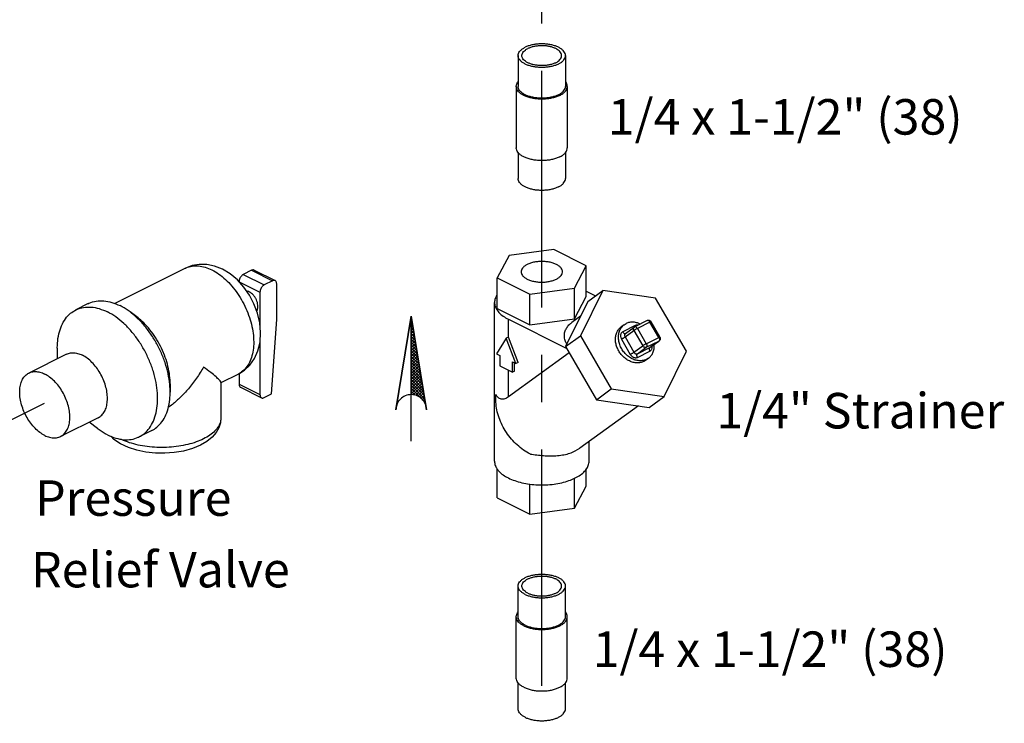
# Model space of a CAD drawing. Extents: x 4.9 to 23.1, y 2.5 to 20.
# Drawn here: x 20.5 to 23.1, y 10.1 to 11.9 of the extents above; entities that cross this region are included whole.
import ezdxf

# ---------------------------------------------------------------- set-up
doc = ezdxf.new("R2010")
doc.units = 0
doc.header["$LTSCALE"] = 0.5
doc.header["$MEASUREMENT"] = 0
doc.linetypes.add('CENTER', pattern=[2, 1.25, -0.25, 0.25, -0.25])
doc.linetypes.add('PHANTOM', pattern=[2.5, 1.25, -0.25, 0.25, -0.25, 0.25, -0.25])
doc.layers.get('0').update_dxf_attribs({"linetype": 'CONTINUOUS'})
for name, color, linetype in [('CEN', 5, 'CENTER'), ('DIM', 3, 'CONTINUOUS'), ('Phan', 1, 'PHANTOM')]:
    doc.layers.add(name, color=color, linetype=linetype)

msp = doc.modelspace()

# ---------------------------------------------------------------- hatches: boundary and pattern name
at = {"layer": 'Phan'}
h = msp.add_hatch(dxfattribs=at)
h.set_pattern_fill('ANSI37', color=256, scale=0.043037, angle=270, style=0)
h.set_pattern_definition([(45, (21.487777, 11.1399187), (0.00380401, -0.00380401), []), (315, (21.487777, 11.1399187), (-0.00380401, -0.00380401), [])])
h.paths.add_polyline_path([(21.4878, 11.1399), (21.526, 10.9052, 0.322441), (21.4878, 10.9328)])

# ---------------------------------------------------------------- linework, layer by layer
at = {"linetype": 'Continuous'}
for p, q in [((21.7705, 11.8283), (21.7705, 11.7471)), ((21.8955, 11.8283), (21.8955, 11.7471)), ((21.7655, 11.7471), (21.7655, 11.5847)), ((21.9005, 11.7471), (21.9005, 11.5847)), ((21.7705, 11.5723), (21.7705, 11.5035)), ((21.8955, 11.5723), (21.8955, 11.5035)), ((21.7469, 11.3003), (21.7154, 11.2415)), ((21.8645, 11.316), (21.7469, 11.3003)), ((21.9506, 11.273), (21.8645, 11.316)), ((21.9191, 11.2142), (21.9506, 11.273)), ((21.9506, 11.1918), (21.9506, 11.273)), ((20.891, 11.2666), (20.7041, 11.1732)), ((21.0658, 11.2611), (21.0437, 11.25)), ((21.0437, 11.25), (21.0989, 11.2224)), ((21.0658, 11.2611), (21.121, 11.2335)), ((21.0728, 11.2615), (21.128, 11.2339)), ((21.0326, 11.231), (21.0879, 11.2034)), ((21.121, 11.2335), (21.0989, 11.2224)), ((21.1321, 11.1307), (21.1321, 11.2255)), ((21.7154, 11.2415), (21.8015, 11.1984)), ((21.7154, 11.1603), (21.7154, 11.2415)), ((21.0879, 11.2034), (21.0879, 11.1148)), ((21.8015, 11.1984), (21.9191, 11.2142)), ((21.8015, 11.1172), (21.8015, 11.1984)), ((21.9191, 11.133), (21.9191, 11.2142)), ((21.994, 11.2074), (21.9352, 11.0877)), ((21.9506, 11.2056), (21.9748, 11.1935)), ((21.9549, 11.1791), (21.994, 11.2074)), ((22.134, 11.1871), (21.994, 11.2074)), ((20.6339, 11.173), (20.6008, 11.1564)), ((21.708, 10.7565), (21.708, 11.176)), ((21.9549, 11.1791), (21.8961, 11.0594)), ((21.9191, 11.133), (21.9506, 11.1918)), ((22.2152, 11.0471), (22.134, 11.1871)), ((20.762, 11.1379), (20.7443, 11.1512)), ((21.7154, 11.1603), (21.8015, 11.1172)), ((21.1186, 10.9345), (21.1321, 11.1307)), ((21.7446, 11.1318), (21.8988, 11.0548)), ((21.7446, 11.0845), (21.7446, 11.1318)), ((21.8015, 11.1172), (21.9191, 11.133)), ((21.9357, 11.14), (21.9128, 11.1234)), ((22.0509, 11.1173), (22.0431, 11.1117)), ((22.0509, 11.1173), (22.0557, 11.1202)), ((22.1117, 11.1284), (22.0786, 11.1118)), ((22.1191, 11.1242), (22.086, 11.1076)), ((22.1425, 11.0838), (22.1191, 11.1242)), ((22.1454, 11.0849), (22.122, 11.1253)), ((22.08, 11.115), (22.0469, 11.0985)), ((22.0531, 11.085), (22.0765, 11.102)), ((22.054, 11.0941), (22.0775, 11.1111)), ((22.0765, 11.102), (22.1, 11.0616)), ((22.0775, 11.1111), (22.0786, 11.1118)), ((22.086, 11.1076), (22.1094, 11.0672)), ((21.0879, 11.071), (21.0879, 10.9327)), ((21.7391, 11.0817), (21.7136, 11.0403)), ((21.7446, 11.0845), (21.7391, 11.0817)), ((21.7646, 11.0148), (21.7391, 11.0817)), ((21.7701, 11.0176), (21.7446, 11.0845)), ((21.8961, 11.0594), (21.9352, 11.0877)), ((21.9352, 11.0877), (22.0164, 10.9477)), ((22.0437, 11.0795), (22.0671, 11.039)), ((22.0531, 11.085), (22.0765, 11.0446)), ((22.1094, 11.0672), (22.1425, 11.0838)), ((22.1094, 11.0576), (22.1425, 11.0742)), ((22.1191, 11.0572), (22.1425, 11.0742)), ((22.1198, 11.0576), (22.1432, 11.0746)), ((22.1432, 11.0746), (22.1425, 11.0742)), ((22.1445, 11.0758), (22.1432, 11.0746)), ((20.5764, 11.0395), (20.477, 10.9897)), ((20.552, 11.055), (20.552, 11.0273)), ((21.7136, 11.0403), (21.7225, 11.0359)), ((21.9055, 11.0432), (21.7446, 10.9266)), ((21.8961, 11.0594), (21.9773, 10.9193)), ((22.0765, 11.0446), (22.1, 11.0616)), ((22.086, 11.0406), (22.1094, 11.0576)), ((22.086, 11.0406), (22.1191, 11.0572)), ((22.086, 11.0311), (22.1191, 11.0477)), ((22.1191, 11.0572), (22.1198, 11.0576)), ((22.1564, 10.9274), (22.2152, 11.0471)), ((21.7225, 11.0359), (21.7225, 11.0088)), ((21.7557, 11.0193), (21.7646, 11.0148)), ((21.7557, 10.9922), (21.7557, 11.0193)), ((21.7612, 10.995), (21.7612, 11.0165)), ((21.7701, 11.0176), (21.7646, 11.0148)), ((22.1073, 11.0231), (22.1025, 11.0202)), ((22.1151, 11.0288), (22.1073, 11.0231)), ((22.1104, 11.0259), (22.1151, 11.0288)), ((21.0307, 10.9871), (20.9845, 10.964)), ((21.0326, 10.9883), (21.0326, 10.9603)), ((21.7225, 11.0088), (21.7557, 10.9922)), ((21.7446, 10.9266), (21.7446, 10.9978)), ((21.7612, 10.995), (21.7557, 10.9922)), ((20.8503, 10.9611), (20.8503, 10.939)), ((20.9845, 10.9652), (20.9845, 10.8711)), ((21.0326, 10.9603), (21.0879, 10.9327)), ((21.0367, 10.9519), (21.092, 10.9243)), ((21.0989, 10.9247), (21.1186, 10.9345)), ((21.9773, 10.9193), (22.0164, 10.9477)), ((22.0164, 10.9477), (22.1564, 10.9274)), ((21.9773, 10.9193), (22.1173, 10.899)), ((22.1173, 10.899), (22.1564, 10.9274)), ((22.0883, 10.9032), (21.9333, 10.7908)), ((20.6603, 10.8717), (20.5608, 10.822)), ((20.6581, 10.8429), (20.6359, 10.8596)), ((20.8016, 10.8376), (20.7685, 10.821)), ((21.958, 10.7565), (21.958, 10.8088)), ((21.9214, 10.7837), (21.9333, 10.7908)), ((21.7154, 10.6596), (21.7154, 10.7361)), ((21.9506, 10.6911), (21.9506, 10.7361)), ((21.9191, 10.6323), (21.9191, 10.7114)), ((21.8015, 10.6165), (21.8015, 10.6961)), ((21.9191, 10.6323), (21.9506, 10.6911)), ((21.7154, 10.6596), (21.8015, 10.6165)), ((21.8015, 10.6165), (21.9191, 10.6323)), ((21.7705, 10.3457), (21.7705, 10.4269)), ((21.8955, 10.3457), (21.8955, 10.4269)), ((21.7655, 10.1833), (21.7655, 10.3457)), ((21.9005, 10.1833), (21.9005, 10.3457)), ((21.7705, 10.1021), (21.7705, 10.1709)), ((21.8955, 10.1021), (21.8955, 10.1709))]:
    msp.add_line(p, q, dxfattribs=at)
for points in [[(20.9888, 11.2639), (20.9677, 11.2723), (20.9471, 11.2764), (20.9273, 11.2767), (20.9085, 11.2734), (20.891, 11.2666)], [(21.0307, 10.9871), (21.0469, 10.9973), (21.0612, 11.0108), (21.0734, 11.0281), (21.0825, 11.0484), (21.088, 11.0715), (21.0896, 11.0969), (21.0871, 11.1227), (21.0811, 11.1481), (21.0719, 11.1725), (21.0598, 11.1956), (21.0451, 11.2167), (21.0281, 11.2356), (21.0092, 11.2516), (20.9888, 11.2639)], [(22.1117, 11.1284), (22.1141, 11.1291), (22.1165, 11.1291), (22.119, 11.1282), (22.1211, 11.1265), (22.122, 11.1253)], [(22.1454, 11.0849), (22.1463, 11.0826), (22.1464, 11.0802), (22.1458, 11.0778), (22.1445, 11.0758)], [(20.9845, 10.8711), (20.9832, 10.8582), (20.979, 10.8453), (20.9718, 10.8326), (20.9613, 10.8202), (20.9473, 10.8088), (20.9306, 10.799)], [(20.9306, 10.799), (20.9092, 10.79), (20.8858, 10.7835), (20.8614, 10.7793), (20.8364, 10.7775), (20.8112, 10.7779), (20.7864, 10.7805), (20.7625, 10.7855), (20.74, 10.7927), (20.7194, 10.8024), (20.7019, 10.8143), (20.6931, 10.823)]]:
    msp.add_lwpolyline(points, dxfattribs=at)
for points, start_tangent, end_tangent in [([(21.7705, 11.8283), (21.7707, 11.831), (21.7726, 11.8364), (21.7764, 11.8415), (21.7818, 11.8462), (21.7888, 11.8504)], (0.000001, 1), (0.894427, 0.447214)), ([(21.7805, 11.8283), (21.7806, 11.8295), (21.7819, 11.8343), (21.785, 11.8389), (21.7897, 11.8431), (21.7959, 11.8468)], (-0.001715, 0.999999), (0.894427, 0.447214)), ([(21.8955, 11.8283), (21.8953, 11.831), (21.8934, 11.8364), (21.8897, 11.8415), (21.8842, 11.8462), (21.8772, 11.8504), (21.8689, 11.8539), (21.8594, 11.8566), (21.8492, 11.8585), (21.8385, 11.8594), (21.8276, 11.8594), (21.8168, 11.8585), (21.8066, 11.8566), (21.7972, 11.8539), (21.7888, 11.8504)], (0.000001, 1), (-0.894427, -0.447214)), ([(21.8855, 11.8283), (21.885, 11.8319), (21.8828, 11.8366), (21.8789, 11.8411), (21.8734, 11.845), (21.8665, 11.8485), (21.8586, 11.8512), (21.8497, 11.8532), (21.8403, 11.8543), (21.8306, 11.8545), (21.821, 11.8538), (21.8118, 11.8523), (21.8033, 11.8499), (21.7959, 11.8468)], (-0.001715, 0.999999), (-0.894427, -0.447214)), ([(21.8772, 11.8062), (21.8689, 11.8027), (21.8594, 11.8), (21.8492, 11.7981), (21.8385, 11.7971), (21.8276, 11.7971), (21.8168, 11.7981), (21.8066, 11.8), (21.7972, 11.8027), (21.7888, 11.8062), (21.7818, 11.8104), (21.7764, 11.8151), (21.7726, 11.8202), (21.7707, 11.8256), (21.7705, 11.8283)], (-0.894427, -0.447214), (0.000001, 1)), ([(21.8701, 11.8097), (21.8627, 11.8066), (21.8542, 11.8043), (21.845, 11.8027), (21.8354, 11.8021), (21.8258, 11.8023), (21.8163, 11.8034), (21.8075, 11.8053), (21.7995, 11.8081), (21.7926, 11.8115), (21.7871, 11.8155), (21.7832, 11.8199), (21.781, 11.8247), (21.7805, 11.8283)], (-0.894427, -0.447214), (-0.001715, 0.999999)), ([(21.8701, 11.8097), (21.8763, 11.8134), (21.881, 11.8177), (21.8841, 11.8223), (21.8855, 11.8271), (21.8855, 11.8283)], (0.894427, 0.447214), (-0.001715, 0.999999)), ([(21.8772, 11.8062), (21.8842, 11.8104), (21.8897, 11.8151), (21.8934, 11.8202), (21.8953, 11.8256), (21.8955, 11.8283)], (0.894427, 0.447214), (0.000001, 1)), ([(21.7655, 11.7471), (21.7658, 11.75), (21.7678, 11.7558), (21.7704, 11.7597)], (0.000001, 1), (0.62601, 0.779815)), ([(21.8807, 11.7232), (21.8717, 11.7194), (21.8615, 11.7165), (21.8505, 11.7145), (21.8389, 11.7135), (21.8271, 11.7135), (21.8155, 11.7145), (21.8045, 11.7165), (21.7943, 11.7194), (21.7853, 11.7232), (21.7777, 11.7277), (21.7718, 11.7328), (21.7678, 11.7384), (21.7658, 11.7441), (21.7655, 11.7471)], (-0.894427, -0.447214), (0.000001, 1)), ([(21.8772, 11.725), (21.8689, 11.7215), (21.8594, 11.7188), (21.8492, 11.7169), (21.8385, 11.716), (21.8276, 11.716), (21.8168, 11.7169), (21.8066, 11.7188), (21.7972, 11.7215), (21.7888, 11.725), (21.7818, 11.7292), (21.7764, 11.7339), (21.7726, 11.739), (21.7707, 11.7444), (21.7705, 11.7471)], (-0.894427, -0.447214), (0.000001, 1)), ([(21.8772, 11.725), (21.8842, 11.7292), (21.8897, 11.7339), (21.8934, 11.739), (21.8953, 11.7444), (21.8955, 11.7471)], (0.894427, 0.447214), (0.000001, 1)), ([(21.8807, 11.7232), (21.8883, 11.7277), (21.8942, 11.7328), (21.8982, 11.7384), (21.9002, 11.7441), (21.9005, 11.7471)], (0.894427, 0.447214), (0.000001, 1)), ([(21.9005, 11.7471), (21.9002, 11.75), (21.8982, 11.7558), (21.8957, 11.7597)], (0.000001, 1), (-0.626013, 0.779813)), ([(21.8807, 11.5608), (21.8717, 11.5571), (21.8615, 11.5541), (21.8505, 11.5521), (21.8389, 11.5511), (21.8271, 11.5511), (21.8155, 11.5521), (21.8045, 11.5541), (21.7943, 11.5571), (21.7853, 11.5608), (21.7777, 11.5653), (21.7718, 11.5704), (21.7678, 11.576), (21.7658, 11.5818), (21.7655, 11.5847)], (-0.894427, -0.447214), (0.000001, 1)), ([(21.8807, 11.5608), (21.8883, 11.5653), (21.8942, 11.5704), (21.8982, 11.576), (21.9002, 11.5818), (21.9005, 11.5847)], (0.894427, 0.447214), (0.000001, 1)), ([(21.8772, 11.4814), (21.8689, 11.4779), (21.8594, 11.4752), (21.8492, 11.4733), (21.8385, 11.4724), (21.8276, 11.4724), (21.8168, 11.4733), (21.8066, 11.4752), (21.7972, 11.4779), (21.7888, 11.4814), (21.7818, 11.4856), (21.7764, 11.4903), (21.7726, 11.4954), (21.7707, 11.5008), (21.7705, 11.5035)], (-0.894427, -0.447214), (0.000001, 1)), ([(21.8772, 11.4814), (21.8842, 11.4856), (21.8897, 11.4903), (21.8934, 11.4954), (21.8953, 11.5008), (21.8955, 11.5035)], (0.894427, 0.447214), (0.000001, 1)), ([(20.891, 11.2666), (20.893, 11.2676), (20.9082, 11.2722), (20.925, 11.2728), (20.9426, 11.2694), (20.9608, 11.2622)], (0.894206, 0.447655), (0.894427, -0.447214)), ([(21.8717, 11.2766), (21.8628, 11.2802), (21.8526, 11.2827), (21.8416, 11.2842), (21.8301, 11.2845), (21.8189, 11.2836), (21.8082, 11.2816), (21.7986, 11.2785), (21.7905, 11.2744), (21.7843, 11.2696), (21.7802, 11.2643), (21.7784, 11.2587), (21.7783, 11.2572)], (-0.894427, 0.447214), (0.002723, -0.999996)), ([(21.8877, 11.2572), (21.887, 11.2615), (21.8841, 11.267), (21.8789, 11.2721), (21.8717, 11.2766)], (-0.002723, 0.999996), (-0.894427, 0.447214)), ([(20.9608, 11.2622), (20.979, 11.2512), (20.9967, 11.2369), (21.0134, 11.2196), (21.0287, 11.1997), (21.0421, 11.1779), (21.0533, 11.1546), (21.062, 11.1306), (21.0679, 11.1065), (21.0709, 11.083), (21.0709, 11.0606), (21.0679, 11.0401), (21.062, 11.0219), (21.0533, 11.0066), (21.0421, 10.9946), (21.0307, 10.9871)], (0.894427, -0.447214), (-0.894206, -0.447655)), ([(21.0437, 11.25), (21.0403, 11.2477), (21.0372, 11.2442), (21.0348, 11.24), (21.0332, 11.2354), (21.0326, 11.231)], (-0.894427, -0.447214), (0, -1)), ([(21.0728, 11.2615), (21.0723, 11.2617), (21.0692, 11.2621), (21.0658, 11.2611)], (-0.892351, 0.451342), (-0.894427, -0.447214)), ([(21.7783, 11.2572), (21.779, 11.2529), (21.782, 11.2474), (21.7871, 11.2423), (21.7943, 11.2379)], (0.002723, -0.999996), (0.894427, -0.447214)), ([(21.7943, 11.2379), (21.8032, 11.2343), (21.8134, 11.2317), (21.8245, 11.2302), (21.8359, 11.2299), (21.8472, 11.2308), (21.8578, 11.2329), (21.8674, 11.236), (21.8755, 11.24), (21.8817, 11.2448), (21.8858, 11.2501), (21.8876, 11.2558), (21.8877, 11.2572)], (0.894427, -0.447214), (-0.002723, 0.999996)), ([(21.0989, 11.2224), (21.0955, 11.22), (21.0924, 11.2166), (21.09, 11.2124), (21.0884, 11.2078), (21.0879, 11.2034)], (-0.894427, -0.447214), (0, -1)), ([(21.128, 11.2339), (21.1275, 11.2341), (21.1245, 11.2345), (21.121, 11.2335)], (-0.892351, 0.451342), (-0.894427, -0.447214)), ([(21.1321, 11.2255), (21.1315, 11.2294), (21.13, 11.2323), (21.128, 11.2339)], (0, 1), (-0.892351, 0.451342)), ([(21.0603, 11.2036), (21.055, 11.2055), (21.0529, 11.2058)], (-0.894427, 0.447214), (-0.997919, 0.064481)), ([(21.0793, 11.1532), (21.0809, 11.1566), (21.0822, 11.1623), (21.0822, 11.1689), (21.0809, 11.1758), (21.0785, 11.1829), (21.0749, 11.1895), (21.0705, 11.1954), (21.0656, 11.2002), (21.0603, 11.2036)], (0.540437, 0.841385), (-0.894427, 0.447214)), ([(21.715, 11.1967), (21.7123, 11.1922), (21.7085, 11.1815), (21.708, 11.176)], (-0.57409, -0.818792), (0.000001, -1)), ([(20.6339, 11.173), (20.6363, 11.1742), (20.6547, 11.1797), (20.6747, 11.1804), (20.6959, 11.1764), (20.7178, 11.1677)], (0.894206, 0.447655), (0.894427, -0.447214)), ([(21.708, 11.176), (21.7085, 11.1706), (21.7123, 11.1599), (21.7197, 11.1496), (21.7306, 11.1402), (21.7446, 11.1318)], (0.000001, -1), (0.894427, -0.447214)), ([(20.552, 11.055), (20.5525, 11.0682), (20.5561, 11.0929), (20.5632, 11.1147), (20.5736, 11.1331), (20.5871, 11.1475), (20.6008, 11.1564)], (0.000003, 1), (0.894206, 0.447655)), ([(20.6008, 11.1564), (20.6032, 11.1576), (20.6215, 11.1631), (20.6416, 11.1639), (20.6628, 11.1598), (20.6846, 11.1511)], (0.894206, 0.447655), (0.894427, -0.447214)), ([(20.7685, 10.821), (20.7822, 10.83), (20.7956, 10.8444), (20.806, 10.8628), (20.8131, 10.8846), (20.8167, 10.9093), (20.8167, 10.9361), (20.8131, 10.9643), (20.806, 10.9933), (20.7956, 11.0221), (20.7822, 11.0499), (20.7661, 11.0762), (20.7477, 11.1), (20.7277, 11.1208), (20.7064, 11.138), (20.6846, 11.1511)], (0.894206, 0.447655), (-0.894427, 0.447214)), ([(20.7443, 11.1512), (20.7396, 11.1546), (20.7178, 11.1677)], (-0.800067, 0.599911), (-0.894427, 0.447214)), ([(20.8503, 10.939), (20.8499, 10.9527), (20.8463, 10.9809), (20.8392, 11.0098), (20.8288, 11.0386), (20.8153, 11.0665), (20.7992, 11.0927), (20.7809, 11.1166), (20.7608, 11.1374), (20.7443, 11.1512)], (0.000003, 1), (-0.800067, 0.599911)), ([(20.8503, 10.9611), (20.8501, 10.971), (20.8472, 10.9947), (20.8414, 11.0189), (20.8328, 11.0431), (20.8216, 11.0666), (20.8081, 11.0886), (20.7928, 11.1087), (20.776, 11.1262), (20.762, 11.1379)], (-0.00003, 1), (-0.800069, 0.599909)), ([(21.8991, 11.0659), (21.895, 11.0754), (21.8928, 11.0876), (21.8941, 11.0985), (21.8983, 11.1081), (21.9049, 11.1166), (21.9128, 11.1234)], (-0.47334, 0.88088), (0.809858, 0.586626)), ([(22.1069, 11.0244), (22.1011, 11.0228), (22.0909, 11.0222), (22.0803, 11.0241), (22.0698, 11.0285), (22.06, 11.0352), (22.0514, 11.0437), (22.0443, 11.0537), (22.0392, 11.0647), (22.0363, 11.0761), (22.0357, 11.0873), (22.0375, 11.0979), (22.0416, 11.1072), (22.0477, 11.1147), (22.0509, 11.1173)], (-0.937955, -0.346758), (0.809323, 0.587364)), ([(22.093, 11.1192), (22.0857, 11.122), (22.0751, 11.1239), (22.065, 11.1233), (22.0557, 11.1202)], (-0.905562, 0.424215), (-0.894427, -0.447214)), ([(22.1191, 11.1242), (22.1177, 11.1261), (22.1161, 11.1276), (22.1143, 11.1285), (22.1127, 11.1286), (22.1117, 11.1284)], (-0.501586, 0.865108), (-0.896619, -0.442803)), ([(22.1191, 11.1242), (22.1206, 11.1249), (22.1216, 11.1253), (22.122, 11.1253)], (0.894427, 0.447214), (0.838121, -0.545484)), ([(22.1025, 11.0202), (22.0939, 11.0172), (22.0844, 11.0164), (22.0746, 11.0179), (22.0648, 11.0215), (22.0554, 11.0271), (22.0469, 11.0344), (22.0396, 11.0432), (22.0339, 11.0531), (22.03, 11.0636), (22.028, 11.0742), (22.0282, 11.0846), (22.0303, 11.0942), (22.0345, 11.1026), (22.0404, 11.1095), (22.0431, 11.1117)], (-0.894427, -0.447214), (0.809476, 0.587153)), ([(22.0469, 11.0985), (22.0452, 11.0974), (22.0436, 11.0957), (22.0422, 11.0935), (22.0414, 11.0908), (22.0412, 11.0878), (22.0416, 11.0848), (22.0425, 11.0819), (22.0437, 11.0795)], (-0.894427, -0.447214), (0.501586, -0.865108)), ([(22.0469, 11.0985), (22.0487, 11.0961), (22.0508, 11.0945), (22.0529, 11.094), (22.054, 11.0942)], (0.501586, -0.865108), (0.937046, 0.349206)), ([(22.054, 11.0941), (22.0539, 11.094), (22.053, 11.0932), (22.0524, 11.0921), (22.052, 11.0907), (22.0519, 11.0892), (22.052, 11.0877), (22.0525, 11.0863), (22.0531, 11.085)], (-0.809834, -0.58666), (0.501586, -0.865108)), ([(22.0765, 11.102), (22.0755, 11.1048), (22.0754, 11.1076), (22.0763, 11.11), (22.0775, 11.1111)], (-0.501586, 0.865108), (0.807749, 0.589526)), ([(22.086, 11.1076), (22.0841, 11.1066), (22.082, 11.1055), (22.0799, 11.1042), (22.078, 11.103), (22.0765, 11.102)], (-0.894427, -0.447214), (-0.809709, -0.586832)), ([(22.086, 11.1076), (22.0846, 11.1095), (22.0829, 11.111), (22.0812, 11.1119), (22.0796, 11.1121), (22.0786, 11.1118)], (-0.501586, 0.865108), (-0.896739, -0.442561)), ([(22.0868, 11.116), (22.0846, 11.1161), (22.0821, 11.1158), (22.08, 11.115)], (-0.987505, 0.157585), (-0.894427, -0.447214)), ([(22.08, 11.115), (22.0814, 11.1132)], (0.501586, -0.865108), (0.657209, -0.753708)), ([(22.0437, 11.0795), (22.0461, 11.0807), (22.0487, 11.0822), (22.0512, 11.0838), (22.0531, 11.085)], (0.894427, 0.447214), (0.809709, 0.586832)), ([(22.1094, 11.0672), (22.1075, 11.0662), (22.1054, 11.065), (22.1033, 11.0638), (22.1014, 11.0626), (22.1, 11.0616)], (-0.894427, -0.447214), (-0.809709, -0.586832)), ([(22.1094, 11.0672), (22.1104, 11.065), (22.1109, 11.0627), (22.111, 11.0606), (22.1104, 11.0588), (22.1094, 11.0576)], (0.501586, -0.865108), (-0.809709, -0.586832)), ([(22.1151, 11.0288), (22.1183, 11.0314), (22.1244, 11.039), (22.1285, 11.0482), (22.1303, 11.0588), (22.1303, 11.065)], (0.809323, 0.587364), (-0.064123, 0.997942)), ([(22.1425, 11.0838), (22.1441, 11.0845), (22.145, 11.0849), (22.1454, 11.0849)], (0.894427, 0.447214), (0.843038, -0.537854)), ([(22.1425, 11.0838), (22.1436, 11.0816), (22.1441, 11.0793), (22.1441, 11.0772), (22.1436, 11.0754)], (0.501586, -0.865108), (-0.467645, -0.883916)), ([(22.1436, 11.0754), (22.1425, 11.0742)], (-0.467645, -0.883916), (-0.809709, -0.586832)), ([(20.5764, 11.0394), (20.5815, 11.0415), (20.593, 11.0433), (20.6054, 11.0417), (20.6183, 11.0368)], (0.894395, 0.447278), (0.894427, -0.447214)), ([(22.0671, 11.039), (22.0695, 11.0403), (22.0722, 11.0418), (22.0746, 11.0433), (22.0765, 11.0446)], (0.894427, 0.447214), (0.809709, 0.586832)), ([(22.0671, 11.039), (22.0685, 11.0369), (22.0705, 11.0347), (22.0729, 11.0327), (22.0757, 11.0312), (22.0786, 11.0303), (22.0814, 11.03), (22.0839, 11.0303), (22.086, 11.0311)], (0.501586, -0.865108), (0.894427, 0.447214)), ([(22.0765, 11.0446), (22.0773, 11.0435), (22.0782, 11.0425), (22.0794, 11.0415), (22.0808, 11.0407), (22.0823, 11.0402), (22.0837, 11.0401), (22.0849, 11.0403), (22.086, 11.0406)], (0.501586, -0.865108), (0.894427, 0.447214)), ([(22.086, 11.0311), (22.0848, 11.0339), (22.0843, 11.0367), (22.0848, 11.0391), (22.086, 11.0406)], (-0.501586, 0.865108), (0.809709, 0.586832)), ([(22.1094, 11.0576), (22.107, 11.0571), (22.1044, 11.0577), (22.1019, 11.0592), (22.1, 11.0616)], (-0.894427, -0.447214), (-0.501586, 0.865108)), ([(22.1191, 11.0477), (22.1179, 11.0504), (22.1175, 11.0532), (22.1179, 11.0556), (22.1191, 11.0572)], (-0.501586, 0.865108), (0.809709, 0.586832)), ([(22.1191, 11.0477), (22.1208, 11.0487), (22.1225, 11.0504), (22.1238, 11.0526), (22.1246, 11.0553), (22.1248, 11.0583), (22.1245, 11.061)], (0.894427, 0.447214), (-0.19887, 0.980026)), ([(20.6603, 10.8717), (20.6652, 10.8748), (20.6734, 10.8829), (20.6796, 10.8939), (20.6833, 10.9073), (20.6846, 10.9225), (20.6833, 10.9389), (20.6796, 10.956), (20.6734, 10.9731), (20.6652, 10.9896), (20.6552, 11.0047), (20.6437, 11.0179), (20.6313, 11.0288), (20.6183, 11.0368)], (0.894395, 0.447278), (-0.894427, 0.447214)), ([(22.1104, 11.0259), (22.1069, 11.0244)], (-0.894427, -0.447214), (-0.937955, -0.346758)), ([(20.5189, 10.8247), (20.506, 10.8327), (20.4935, 10.8436), (20.4821, 10.8568), (20.472, 10.8719), (20.4638, 10.8883), (20.4576, 10.9054), (20.4539, 10.9225), (20.4526, 10.939), (20.4539, 10.9542), (20.4576, 10.9676), (20.4638, 10.9785), (20.472, 10.9867), (20.477, 10.9897)], (-0.894427, 0.447214), (0.894401, 0.447266)), ([(20.477, 10.9897), (20.4821, 10.9918), (20.4935, 10.9936), (20.506, 10.992), (20.5189, 10.9871)], (0.894401, 0.447266), (0.894427, -0.447214)), ([(20.5608, 10.822), (20.5658, 10.825), (20.574, 10.8332), (20.5801, 10.8442), (20.5839, 10.8575), (20.5852, 10.8727), (20.5839, 10.8892), (20.5801, 10.9063), (20.574, 10.9234), (20.5658, 10.9399), (20.5557, 10.955), (20.5443, 10.9682), (20.5318, 10.979), (20.5189, 10.9871)], (0.894401, 0.447266), (-0.894427, 0.447214)), ([(20.9387, 11.0053), (20.9298, 10.9907), (20.9199, 10.9759), (20.9093, 10.9616), (20.8985, 10.9483), (20.888, 10.9365), (20.8776, 10.9259), (20.8671, 10.916), (20.8562, 10.9067), (20.8454, 10.8983)], (-0.502206, -0.864748), (-0.805789, -0.592202)), ([(20.9842, 10.9649), (20.9842, 10.9661), (20.9804, 10.9714), (20.9716, 10.9797), (20.9577, 10.9911), (20.9387, 11.0053)], (0.123208, 0.992381), (-0.814808, 0.57973)), ([(21.0326, 10.9603), (21.0332, 10.9564), (21.0348, 10.9534), (21.0367, 10.9519)], (0, -1), (0.892351, -0.451342)), ([(20.8016, 10.8376), (20.8153, 10.8466), (20.8288, 10.861), (20.8392, 10.8794), (20.8463, 10.9012), (20.8499, 10.9258), (20.8503, 10.939)], (0.894206, 0.447655), (0.000003, 1)), ([(21.0879, 10.9327), (21.0884, 10.9288), (21.09, 10.9258), (21.092, 10.9243)], (0, -1), (0.892351, -0.451342)), ([(21.092, 10.9243), (21.0924, 10.9241), (21.0955, 10.9237), (21.0989, 10.9247)], (0.892351, -0.451342), (0.894427, 0.447214)), ([(21.8028, 10.7754), (21.7848, 10.7862), (21.7679, 10.7996), (21.7527, 10.8153), (21.7394, 10.8328), (21.7284, 10.8518), (21.7199, 10.8717), (21.7143, 10.8922), (21.7115, 10.9126), (21.7117, 10.9326)], (-0.890855, 0.454289), (0.086867, 0.99622)), ([(21.7446, 10.9266), (21.7399, 10.9236), (21.7351, 10.9215), (21.7303, 10.9205), (21.7257, 10.9207), (21.7214, 10.9222), (21.7176, 10.9248), (21.7143, 10.9283), (21.7117, 10.9326)], (-0.809709, -0.586832), (-0.445629, 0.895218)), ([(20.9845, 10.8711), (20.9833, 10.8614), (20.978, 10.8488), (20.9686, 10.8368), (20.9554, 10.8257), (20.9387, 10.8159)], (-0.001283, -0.999999), (-0.894427, -0.447214)), ([(20.6846, 10.8264), (20.6628, 10.8395), (20.6581, 10.8429)], (-0.894427, 0.447214), (-0.800067, 0.599911)), ([(20.5189, 10.8247), (20.5318, 10.8198), (20.5443, 10.8182), (20.5557, 10.82), (20.5608, 10.822)], (0.894427, -0.447214), (0.894401, 0.447266)), ([(20.6846, 10.8264), (20.7064, 10.8177), (20.7277, 10.8136), (20.7477, 10.8144), (20.7661, 10.8199), (20.7685, 10.821)], (0.894427, -0.447214), (0.894206, 0.447655)), ([(20.9387, 10.8159), (20.9191, 10.8075), (20.8969, 10.8009), (20.8729, 10.7962), (20.8476, 10.7936), (20.8218, 10.7931), (20.7962, 10.7947), (20.7715, 10.7983), (20.7483, 10.804), (20.7273, 10.8115), (20.72, 10.8148)], (-0.894427, -0.447214), (-0.901408, 0.432971)), ([(21.8028, 10.7754), (21.8195, 10.7734), (21.8377, 10.7716), (21.8562, 10.7708), (21.8745, 10.7715), (21.8917, 10.7739), (21.9075, 10.778), (21.9214, 10.7837)], (0.992345, -0.123494), (0.894427, 0.447214)), ([(21.708, 10.7565), (21.7085, 10.7511), (21.7123, 10.7404), (21.713, 10.7391)], (0.000001, -1), (0.502731, -0.864443)), ([(21.9199, 10.7116), (21.9214, 10.7124), (21.9354, 10.7207), (21.9463, 10.7301), (21.9537, 10.7404), (21.9575, 10.7511), (21.958, 10.7565)], (0.90021, 0.435457), (-0.000001, 1)), ([(21.713, 10.7391), (21.715, 10.7359)], (0.502731, -0.864443), (0.574096, -0.818788)), ([(21.715, 10.7359), (21.7197, 10.7301), (21.7306, 10.7207), (21.7446, 10.7124)], (0.574096, -0.818788), (0.894427, -0.447214)), ([(21.7446, 10.7124), (21.7613, 10.7054), (21.7802, 10.6999), (21.8007, 10.6962)], (0.894427, -0.447214), (0.991145, -0.132782)), ([(21.8013, 10.6961), (21.8221, 10.6943), (21.8439, 10.6943), (21.8654, 10.6962), (21.8858, 10.6999), (21.9047, 10.7054), (21.9199, 10.7116)], (0.991535, -0.129839), (0.90021, 0.435457)), ([(21.8007, 10.6962), (21.8013, 10.6961)], (0.991145, -0.132782), (0.991535, -0.129839)), ([(21.7705, 10.4269), (21.7707, 10.4296), (21.7726, 10.435), (21.7764, 10.4401), (21.7818, 10.4448), (21.7888, 10.449), (21.7972, 10.4525), (21.8066, 10.4552), (21.8168, 10.4571), (21.8276, 10.458), (21.8385, 10.458), (21.8492, 10.4571), (21.8594, 10.4552), (21.8689, 10.4525), (21.8772, 10.449)], (-0.000001, 1), (0.894427, -0.447214)), ([(21.7805, 10.4269), (21.781, 10.4305), (21.7832, 10.4352), (21.7871, 10.4397), (21.7926, 10.4437), (21.7995, 10.4471), (21.8075, 10.4498), (21.8163, 10.4518), (21.8258, 10.4529), (21.8354, 10.4531), (21.845, 10.4525), (21.8542, 10.4509), (21.8627, 10.4486), (21.8701, 10.4455)], (0.001715, 0.999999), (0.894427, -0.447214)), ([(21.8855, 10.4269), (21.8855, 10.4281), (21.8841, 10.4329), (21.881, 10.4375), (21.8763, 10.4417), (21.8701, 10.4455)], (0.001715, 0.999999), (-0.894427, 0.447214)), ([(21.8955, 10.4269), (21.8953, 10.4296), (21.8934, 10.435), (21.8897, 10.4401), (21.8842, 10.4448), (21.8772, 10.449)], (-0.000001, 1), (-0.894427, 0.447214)), ([(21.7888, 10.4048), (21.7818, 10.409), (21.7764, 10.4137), (21.7726, 10.4188), (21.7707, 10.4242), (21.7705, 10.4269)], (-0.894427, 0.447214), (-0.000001, 1)), ([(21.7959, 10.4083), (21.7897, 10.4121), (21.785, 10.4163), (21.7819, 10.4209), (21.7806, 10.4257), (21.7805, 10.4269)], (-0.894427, 0.447214), (0.001715, 0.999999)), ([(21.7888, 10.4048), (21.7972, 10.4013), (21.8066, 10.3986), (21.8168, 10.3967), (21.8276, 10.3958), (21.8385, 10.3958), (21.8492, 10.3967), (21.8594, 10.3986), (21.8689, 10.4013), (21.8772, 10.4048), (21.8842, 10.409), (21.8897, 10.4137), (21.8934, 10.4188), (21.8953, 10.4242), (21.8955, 10.4269)], (0.894427, -0.447214), (-0.000001, 1)), ([(21.7959, 10.4083), (21.8033, 10.4052), (21.8118, 10.4029), (21.821, 10.4013), (21.8306, 10.4007), (21.8403, 10.4009), (21.8497, 10.402), (21.8586, 10.404), (21.8665, 10.4067), (21.8734, 10.4101), (21.8789, 10.4141), (21.8828, 10.4186), (21.885, 10.4233), (21.8855, 10.4269)], (0.894427, -0.447214), (0.001715, 0.999999)), ([(21.7655, 10.3457), (21.7658, 10.3487), (21.7678, 10.3544), (21.7704, 10.3583)], (-0.000001, 1), (0.626013, 0.779813)), ([(21.7853, 10.3218), (21.7777, 10.3264), (21.7718, 10.3314), (21.7678, 10.337), (21.7658, 10.3428), (21.7655, 10.3457)], (-0.894427, 0.447214), (-0.000001, 1)), ([(21.7888, 10.3236), (21.7818, 10.3278), (21.7764, 10.3325), (21.7726, 10.3376), (21.7707, 10.343), (21.7705, 10.3457)], (-0.894427, 0.447214), (-0.000001, 1)), ([(21.7853, 10.3218), (21.7943, 10.3181), (21.8045, 10.3151), (21.8155, 10.3131), (21.8271, 10.3121), (21.8389, 10.3121), (21.8505, 10.3131), (21.8615, 10.3151), (21.8717, 10.3181), (21.8807, 10.3218), (21.8883, 10.3264), (21.8942, 10.3314), (21.8982, 10.337), (21.9002, 10.3428), (21.9005, 10.3457)], (0.894427, -0.447214), (-0.000001, 1)), ([(21.7888, 10.3236), (21.7972, 10.3201), (21.8066, 10.3174), (21.8168, 10.3155), (21.8276, 10.3146), (21.8385, 10.3146), (21.8492, 10.3155), (21.8594, 10.3174), (21.8689, 10.3201), (21.8772, 10.3236), (21.8842, 10.3278), (21.8897, 10.3325), (21.8934, 10.3376), (21.8953, 10.343), (21.8955, 10.3457)], (0.894427, -0.447214), (-0.000001, 1)), ([(21.9005, 10.3457), (21.9002, 10.3487), (21.8982, 10.3544), (21.8957, 10.3583)], (-0.000001, 1), (-0.62601, 0.779815)), ([(21.7853, 10.1595), (21.7777, 10.164), (21.7718, 10.1691), (21.7678, 10.1746), (21.7658, 10.1804), (21.7655, 10.1833)], (-0.894427, 0.447214), (-0.000001, 1)), ([(21.7853, 10.1595), (21.7943, 10.1557), (21.8045, 10.1527), (21.8155, 10.1507), (21.8271, 10.1497), (21.8389, 10.1497), (21.8505, 10.1507), (21.8615, 10.1527), (21.8717, 10.1557), (21.8807, 10.1595), (21.8883, 10.164), (21.8942, 10.1691), (21.8982, 10.1746), (21.9002, 10.1804), (21.9005, 10.1833)], (0.894427, -0.447214), (-0.000001, 1)), ([(21.7888, 10.08), (21.7818, 10.0842), (21.7764, 10.0889), (21.7726, 10.0941), (21.7707, 10.0994), (21.7705, 10.1021)], (-0.894427, 0.447214), (-0.000001, 1)), ([(21.7888, 10.08), (21.7972, 10.0765), (21.8066, 10.0738), (21.8168, 10.072), (21.8276, 10.071), (21.8385, 10.071), (21.8492, 10.072), (21.8594, 10.0738), (21.8689, 10.0765), (21.8772, 10.08), (21.8842, 10.0842), (21.8897, 10.0889), (21.8934, 10.0941), (21.8953, 10.0994), (21.8955, 10.1021)], (0.894427, -0.447214), (-0.000001, 1))]:
    msp.add_spline(points, degree=3, dxfattribs=dict(at, start_tangent=start_tangent, end_tangent=end_tangent))
at = {"layer": 'CEN'}
for p, q in [((21.8325, 13.788), (21.8325, 8.1027)), ((20.5174, 10.9094), (20.1714, 10.7357))]:
    msp.add_line(p, q, dxfattribs=at)
at = {"layer": 'Phan'}
for p, q in [((21.4474, 10.8924), (21.4878, 11.1399)), ((21.4878, 11.1399), (21.4474, 10.8924)), ((21.4878, 11.1399), (21.5281, 10.8924)), ((21.5281, 10.8924), (21.4878, 11.1399)), ((21.4878, 10.8099), (21.4878, 11.1399))]:
    msp.add_line(p, q, dxfattribs=at)
msp.add_arc((21.4878, 10.8924), 0.0403, 0, 180, dxfattribs=at)

# ---------------------------------------------------------------- texts
at = {"layer": 'DIM'}
for s, p in [('1/4 x 1-1/2" (38)', (22.0075, 11.6197)), ('1/4" Strainer', (22.2945, 10.8433)), ('Pressure', (20.4932, 10.6124)), ('Relief Valve', (20.4825, 10.4233)), ('1/4 x 1-1/2" (38)', (21.9675, 10.2131))]:
    msp.add_text(s, height=0.09375, dxfattribs=at).set_placement(p)

doc.saveas('drawing.dxf')
